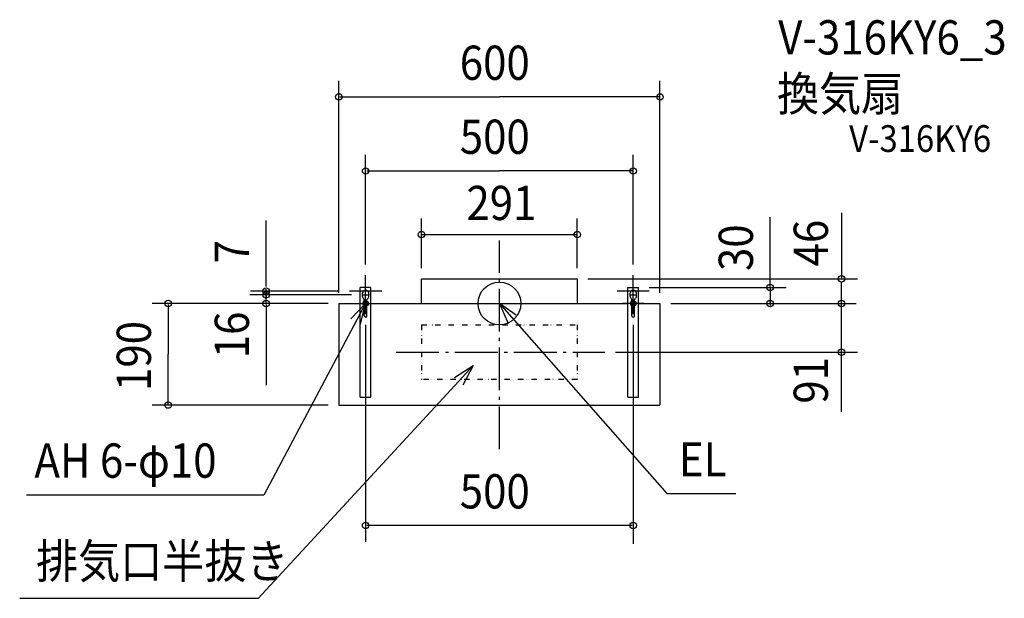
# Model space of a CAD drawing. Extents: x -896 to 943, y -551 to 531.
import ezdxf

# ---------------------------------------------------------------- set-up
doc = ezdxf.new("R2010")
doc.units = 0
doc.header["$LTSCALE"] = 20
doc.header["$PDMODE"] = 3
doc.header["$PDSIZE"] = -2
doc.linetypes.add('DASHDOT', pattern=[5.5, 4, -0.6, 0.3, -0.6])
doc.linetypes.add('DIVIDE', pattern=[1.25, 0.5, -0.25, 0, -0.25, 0, -0.25])
for name, color, linetype in [('ARRANGE', 1, 'CONTINUOUS'), ('BASIS', 6, 'DASHDOT'), ('DETAIL', 5, 'CONTINUOUS'), ('ETC', 61, 'CONTINUOUS'), ('FIX', 11, 'CONTINUOUS'), ('NOTE', 4, 'CONTINUOUS'), ('OUTLINE', 3, 'CONTINUOUS'), ('SIZE', 30, 'CONTINUOUS')]:
    doc.layers.add(name, color=color, linetype=linetype)
doc.styles.get("Standard").update_dxf_attribs({"font": 'SIMPLEX.shx', "width": 0.9, "height": 64, "bigfont": 'BIGFONT.shx'})

msp = doc.modelspace()

# ---------------------------------------------------------------- linework, layer by layer
at = {"layer": 'ARRANGE', "color": 1, "linetype": 'CONTINUOUS'}
msp.add_circle((0, 0), 40, dxfattribs=at)
msp.add_point((0, 0), dxfattribs=at)
at = {"layer": 'BASIS', "color": 6, "linetype": 'DASHDOT'}
for p, q in [((0, -272.4), (0, 117.6)), ((-193, -91), (196.8, -91))]:
    msp.add_line(p, q, dxfattribs=at)
at = {"layer": 'DETAIL', "color": 5, "linetype": 'CONTINUOUS'}
for p, q in [((-145.5, 0), (-145.5, 46)), ((-145.5, 46), (145.5, 46)), ((145.5, 46), (145.5, 0)), ((-260, -175), (-260, 30)), ((-240, 30), (-260, 30)), ((-240, -175), (-240, 30)), ((240, -175), (240, 30)), ((240, 30), (260, 30)), ((260, -175), (260, 30)), ((-300, 0), (-260, 0)), ((-300, 0), (-300, -190)), ((-252.5, -23), (-252.5, 7.7)), ((-252.5, 0), (-247.5, 0)), ((-247.5, -23), (-247.5, 7.7)), ((-240, 0), (240, 0)), ((247.5, -23), (247.5, 7.7)), ((247.5, 0), (252.5, 0)), ((252.5, -23), (252.5, 7.7)), ((260, 0), (300, 0)), ((300, 0), (300, -190)), ((-260, -175), (-240, -175)), ((240, -175), (260, -175)), ((-300, -190), (300, -190))]:
    msp.add_line(p, q, dxfattribs=at)
at = {"layer": 'DETAIL', "color": 5, "linetype": 'DIVIDE'}
for p, q in [((-145.5, -40), (145.5, -40)), ((-145.5, -40), (-145.5, -142)), ((145.5, -40), (145.5, -142)), ((145.5, -142), (-145.5, -142))]:
    msp.add_line(p, q, dxfattribs=at)
at = {"layer": 'DETAIL', "color": 5, "linetype": 'CONTINUOUS'}
for centre, radius, start, end in [((-243.7, 16), 12.7, 163.6784, 180), ((-246.8, 16.9), 9.45, 144.7414, 163.6784), ((-248.8, 18.3), 7.04, 120.3666, 144.7414), ((-250, 20.4), 4.57, 90, 120.3666), ((-250, 20.4), 4.57, 59.6334, 90), ((-251.2, 18.3), 7.04, 35.2586, 59.6334), ((-253.2, 16.9), 9.45, 16.3216, 35.2586), ((-256.3, 16), 12.7, 0, 16.3216), ((256.3, 16), 12.7, 163.6784, 180), ((253.2, 16.9), 9.45, 144.7414, 163.6784), ((251.2, 18.3), 7.04, 120.3666, 144.7414), ((250, 20.4), 4.57, 90, 120.3666), ((250, 20.4), 4.57, 59.6334, 90), ((248.8, 18.3), 7.04, 35.2586, 59.6334), ((246.8, 16.9), 9.45, 16.3216, 35.2586), ((243.7, 16), 12.7, 0, 16.3216), ((-243.7, 16), 12.7, 180, 196.3216), ((-246.8, 15.1), 9.45, 196.3216, 215.2586), ((-248.8, 13.7), 7.04, 215.2586, 237.8309), ((-251.2, 13.7), 7.04, 302.1691, 324.7414), ((-253.2, 15.1), 9.45, 324.7414, 343.6784), ((-256.3, 16), 12.7, 343.6784, 360), ((256.3, 16), 12.7, 180, 196.3216), ((253.2, 15.1), 9.45, 196.3216, 215.2586), ((251.2, 13.7), 7.04, 215.2586, 237.8309), ((248.8, 13.7), 7.04, 302.1691, 324.7414), ((246.8, 15.1), 9.45, 324.7414, 343.6784), ((243.7, 16), 12.7, 343.6784, 360), ((-250, -23), 2.5, 180, 0), ((250, -23), 2.5, 180, 0)]:
    msp.add_arc(centre, radius, start, end, dxfattribs=at)
at = {"layer": 'FIX', "color": 11, "linetype": 'CONTINUOUS'}
for centre in [(-250, 0), (250, 0)]:
    msp.add_circle(centre, 5, dxfattribs=at)
at = {"layer": 'NOTE', "color": 4, "linetype": 'CONTINUOUS'}
for p, q in [((-250, -7), (-250, 53)), ((250, -7), (250, 53)), ((-220, 23), (-280, 23)), ((-250, -20), (-250, 20)), ((0, -20), (0, 20)), ((280, 23), (220, 23)), ((250, -20), (250, 20)), ((-250, 0), (-440, -358.3)), ((-250, 0), (-277.7, -28.8)), ((-270, 0), (-230, 0)), ((-259.6, -38.8), (-250, 0)), ((-256.4, 16), (-243.6, 16)), ((-20, 0), (20, 0)), ((0, 0), (312.5, -355.1)), ((31.1, -22.1), (0, 0)), ((0, 0), (16.6, -37.4)), ((270, 0), (230, 0)), ((243.6, 16), (256.4, 16)), ((-83.9, -138.2), (-48.9, -116)), ((-48.9, -116), (-76.1, -145.4)), ((-48.9, -116), (-68.2, -152.7)), ((-76.1, -145.4), (-450.5, -551.4)), ((-440, -358.3), (-883.9, -358.3)), ((312.5, -355.1), (441.6, -355.1)), ((-450.5, -551.4), (-896.3, -551.4))]:
    msp.add_line(p, q, dxfattribs=at)
at = {"layer": 'OUTLINE', "color": 3, "linetype": 'CONTINUOUS'}
for p, q in [((-145.5, 0), (-145.5, 46)), ((-145.5, 46), (145.5, 46)), ((145.5, 46), (145.5, 0)), ((-260, 0), (-260, 30)), ((-240, 30), (-260, 30)), ((-240, 0), (-240, 30)), ((240, 0), (240, 30)), ((240, 30), (260, 30)), ((260, 0), (260, 30)), ((-300, 0), (-300, -190)), ((-300, 0), (-260, 0)), ((-240, 0), (-145.5, 0)), ((145.5, 0), (240, 0)), ((260, 0), (300, 0)), ((300, 0), (300, -190)), ((-300, -190), (300, -190))]:
    msp.add_line(p, q, dxfattribs=at)
at = {"layer": 'SIZE', "color": 30, "linetype": 'CONTINUOUS'}
for p, q in [((-300, 20), (-300, 416.2)), ((300, 20), (300, 416.2)), ((-298, 386.2), (0, 386.2)), ((298, 386.2), (0, 386.2)), ((-250, 73), (-250, 277.8)), ((250, 73), (250, 277.8)), ((-248, 247.8), (0, 247.8)), ((248, 247.8), (0, 247.8)), ((639.3, 169.6), (639.3, 46)), ((-436, 32), (-436, 155.3)), ((-145.5, 66), (-145.5, 158.8)), ((145.5, 66), (145.5, 158.8)), ((505.7, 30), (505.7, 161.4)), ((-145.5, 128.8), (145.5, 128.8)), ((165.5, 46), (669.3, 46)), ((639.3, -202.7), (639.3, 40)), ((-300, 23), (-464.9, 23)), ((-436, 25), (-436, 27)), ((-436, 23), (-436, 16)), ((-436, 18), (-436, 20)), ((280, 30), (535.7, 30)), ((505.7, 32), (505.7, 34)), ((505.7, 30), (505.7, 0)), ((-320, 0), (-649.1, 0)), ((-276.4, 16), (-466.6, 16)), ((-436, 0), (-436, 16)), ((-436, 14), (-436, 12)), ((-276.4, 16), (-397.2, 16)), ((-320, 0), (-397.2, 0)), ((320, 0), (535.7, 0)), ((320, 0), (666.5, 0)), ((505.7, 2), (505.7, 4)), ((-619.1, -2), (-619.1, -95)), ((-436, -2), (-436, -152.7)), ((-436, -2), (-436, -4)), ((505.7, -2), (505.7, -4)), ((-250, -40), (-250, -445.9)), ((250, -40), (250, -449.3)), ((216.8, -91), (669.3, -91)), ((-619.1, -188), (-619.1, -95)), ((-320, -190), (-649.1, -190)), ((248, -415.3), (-248, -415.3))]:
    msp.add_line(p, q, dxfattribs=at)
for centre in [(-300, 386.2), (300, 386.2), (-250, 247.8), (250, 247.8), (-145.5, 128.8), (145.5, 128.8), (639.3, 46), (-436, 23), (-436, 16), (-436, 16), (505.7, 30), (-619.1, 0), (-436, 0), (505.7, 0), (505.7, 0), (639.3, 0), (639.3, -91), (-619.1, -190), (-250, -415.3), (250, -415.3)]:
    msp.add_circle(centre, 6, dxfattribs=at)

# ---------------------------------------------------------------- texts
at = {"layer": 'ETC', "color": 61, "linetype": 'CONTINUOUS', "width": 0.9}
for s, height, p in [('V-316KY6_3', 64, (520.8, 465.6)), ('換気扇', 64, (518.8, 360.2)), ('V-316KY6', 50, (653.5, 283.4))]:
    msp.add_text(s, height=height, dxfattribs=at).set_placement(p)
at = {"layer": 'NOTE', "color": 4, "linetype": 'CONTINUOUS', "width": 0.9}
for s, p in [('AH 6-φ10', (-868.9, -325.8)), ('EL', (335.3, -323.4)), ('排気口半抜き', (-865.7, -513.9))]:
    msp.add_text(s, height=64, dxfattribs=at).set_placement(p)
at = {"layer": 'SIZE', "color": 30, "linetype": 'CONTINUOUS', "width": 0.9}
for s, p in [('600', (-74.1, 418.2)), ('500', (-74.1, 279.8)), ('291', (-61.7, 156)), ('500', (-74.1, -383.3))]:
    msp.add_text(s, height=64, dxfattribs=at).set_placement(p)
for s, p in [('46', (613.8, 69.3)), ('30', (473.7, 60.7)), ('7', (-468, 74.9)), ('190', (-651.1, -163.6)), ('16', (-468, -102.4)), ('91', (613.8, -187.4))]:
    msp.add_text(s, height=64, rotation=90, dxfattribs=at).set_placement(p)

doc.saveas('drawing.dxf')
